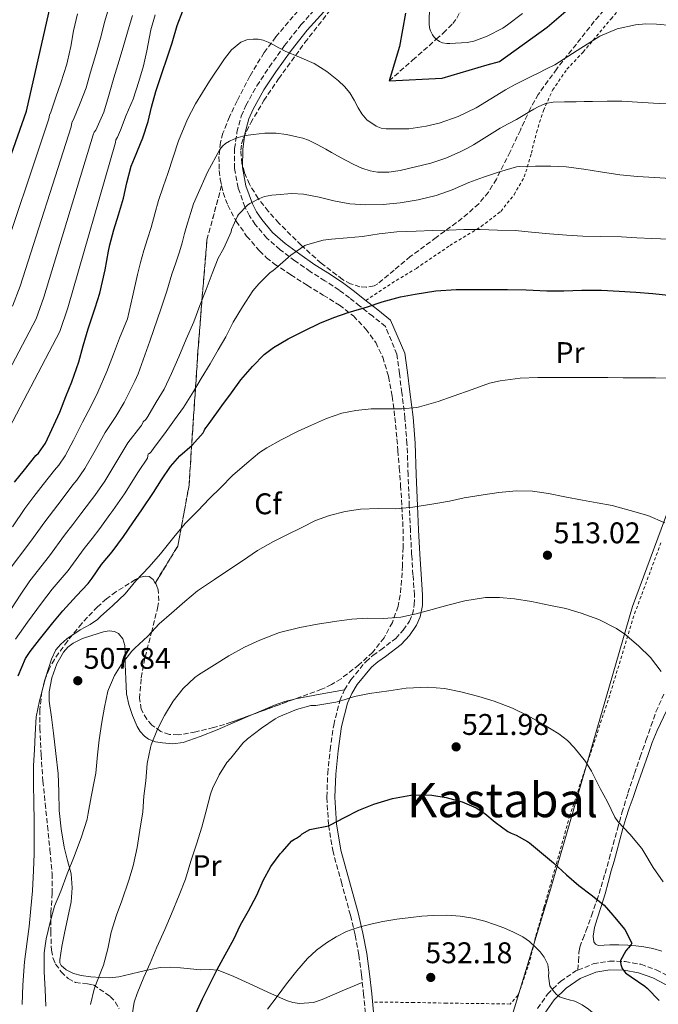
# Model space of a CAD drawing. Units: metres. Extents: x 583177 to 586602, y 4761325 to 4763680.
# Drawn here: x 583892 to 584106, y 4761864 to 4762194 of the extents above; entities that cross this region are included whole.
import ezdxf
from ezdxf.enums import TextEntityAlignment as Align

# ---------------------------------------------------------------- set-up
doc = ezdxf.new("R2010")
doc.units = ezdxf.units.M
doc.header["$MEASUREMENT"] = 0
doc.linetypes.add('DGN Style 2', pattern=[1.739922, 1.043953, -0.695969])
doc.linetypes.add('DGN Style 3', pattern=[2.435891, 1.739922, -0.695969])
for name, color, linetype, lineweight in [('Camino', 7, 'DGN Style 3', 0), ('Cauce lineal', 142, 'Continuous', 13), ('Cota de punto acotado terreno', 7, 'Continuous', 0), ('Curva de nivel directora', 30, 'Continuous', 30), ('Curva de nivel intermedia', 30, 'Continuous', 0), ('Etiqueta de uso rústico', 92, 'Continuous', 0), ('Etiqueta de zona arbolada', 92, 'Continuous', 0), ('Linea de separación interior de zonas arboladas', 92, 'DGN Style 3', 0), ('Límite de municipio', 7, 'Continuous', 0), ('Línea de cambio de uso (parcela vista)', 92, 'Continuous', 0), ('Margen derecho', 7, 'Continuous', 0), ('Punto acotado terreno (símbolo)', 7, 'Continuous', 0), ('Senda', 7, 'DGN Style 3', 0), ('Tela metálica o alambrada', 7, 'DGN Style 2', 0), ('Texto de Área (paraje) menor', 7, 'Continuous', 0), ('Vaguada', 142, 'DGN Style 3', 13), ('Zona arbolada', 92, 'DGN Style 3', 0)]:
    doc.layers.add(name, color=color, linetype=linetype, lineweight=lineweight)
doc.styles.add('Style-Arial', font='arial.ttf')

# ---------------------------------------------------------------- blocks, each defined once
blk = doc.blocks.new('5PATER')
at = {"layer": 'Cauce lineal', "linetype": 'Continuous', "lineweight": 0}
h = blk.add_hatch(color=51, dxfattribs=at)
edge = h.paths.add_edge_path()
edge.add_ellipse((0, 0), major_axis=(-0.11, -0.111), ratio=0.999422, start_angle=0, end_angle=360)

msp = doc.modelspace()

# ---------------------------------------------------------------- linework, layer by layer
at = {"layer": 'Camino', "color": 7, "linetype": 'DGN Style 3', "lineweight": 0}
for points in [[(584001.06, 4761969.48, 519.59), (584003.11, 4761972.82, 519.21), (584008.18, 4761978.89, 518.33), (584010.57, 4761981.01, 517.88), (584013.16, 4761982.82, 517.42), (584018.18, 4761986.7, 516.51), (584020.7, 4761989.42, 515.98), (584022.79, 4761992.41, 515.45), (584023.77, 4761994.69, 515.1), (584024.43, 4761997.95, 514.62), (584024.47, 4762001.21, 514.14), (584023.98, 4762007.97, 513.1), (584023.53, 4762014.73, 511.99), (584023.12, 4762022.87, 510.31), (584022.73, 4762031.01, 508.75), (584022.37, 4762041.46, 507.35), (584021.97, 4762051.93, 505.96), (584021.29, 4762060.47, 504.85), (584020.28, 4762068.97, 503.64), (584019.43, 4762075.4, 502.62), (584018.58, 4762081.84, 501.59), (584014.77, 4762091.16, 500.67), (584010.49, 4762094.58, 499.86), (584006.21, 4762098, 499.05), (584002.74, 4762100.72, 498.09), (583999.27, 4762103.34, 497.08), (583994.5, 4762106.48, 496.33), (583989.59, 4762109.55, 495.58), (583984.46, 4762113.14, 494.49), (583979.45, 4762116.88, 493.31), (583975.04, 4762120.77, 492.05), (583971.14, 4762125.34, 490.79), (583969.23, 4762128.21, 490.18), (583967.68, 4762131.21, 489.63), (583965.42, 4762137.56, 488.44), (583964.21, 4762144.15, 486.83), (583964.25, 4762150.73, 485.15), (583965.02, 4762156.21, 483.83), (583966.48, 4762161.63, 482.64), (583967.99, 4762165.18, 482.04), (583971.68, 4762171.8, 481.21), (583975.82, 4762178.01, 480.41), (583980.97, 4762185.23, 479.36), (583986.46, 4762192.16, 478.3), (583992.05, 4762198.42, 477.28)], [(584008.3, 4761858.78, 532.89), (584007.46, 4761867.34, 532.15), (584006.74, 4761874.04, 531.75), (584005.86, 4761880.74, 531.23), (584004.58, 4761887.44, 530.07), (584003.01, 4761894.03, 528.78), (584000.11, 4761904.53, 527.08), (583997.2, 4761915.15, 525.63), (583995.67, 4761924.31, 524.73), (583995.12, 4761933.52, 523.85), (583995.42, 4761941.44, 522.98), (583996.21, 4761949.36, 522.07), (583997.42, 4761957.67, 521.05), (583999.51, 4761965.85, 520.01), (584001.06, 4761969.48, 519.59)], [(584079.24, 4761875.59, 527.43), (584084.38, 4761877.67, 526.63), (584089.75, 4761878.61, 525.57), (584095.04, 4761878.45, 524.63), (584100.3, 4761877.51, 523.98), (584105.47, 4761875.67, 523.34), (584110.37, 4761873.08, 522.67)], [(584065.68, 4761862.77, 531.16), (584069.07, 4761867.54, 529.84), (584073.37, 4761871.79, 528.46), (584078.56, 4761875.31, 527.54), (584079.24, 4761875.59, 527.43)]]:
    msp.add_polyline3d(points, dxfattribs=at)
at = {"layer": 'Curva de nivel directora', "color": 30, "linetype": 'Continuous', "lineweight": 30, "flags": 128}
for points, elevation in [([(583876.36, 4762111.8), (583894.55, 4762163.3), (583916.8, 4762261.2)], 450), ([(584021.43, 4762196.11), (584019.5, 4762184.97), (584015.95, 4762173.42), (584033.72, 4762174.31), (584048.82, 4762178.75), (584052.91, 4762179.93), (584068.89, 4762191.47), (584079.91, 4762200.95)], 475), ([(583890.53, 4762038.96), (583893.81, 4762043.18), (583897.67, 4762048), (583898.5, 4762048.77), (583899.36, 4762049.79), (583900.87, 4762052.13), (583903.06, 4762056.64), (583905.68, 4762062.48), (583907.76, 4762067.71), (583909.72, 4762072.64), (583912.02, 4762079.33), (583913.49, 4762084.72), (583915.17, 4762090.4), (583917.57, 4762097.39), (583919.08, 4762102.3), (583920.88, 4762110.1), (583922.02, 4762116.41), (583922.47, 4762118.56), (583923.81, 4762123.5), (583925.35, 4762128.59), (583927.01, 4762134.09), (583928.13, 4762139.23), (583929.59, 4762144.86), (583930.71, 4762147.57), (583933.48, 4762154.37), (583935.24, 4762159.77), (583936.44, 4762164.67), (583937.88, 4762169.89), (583940.02, 4762176.27), (583941.7, 4762181.15), (583943.3, 4762186.22), (583945.03, 4762191.93), (583946.89, 4762196.85)], 475), ([(583906.72, 4761995.91), (583911.33, 4762000.94), (583915.2, 4762005.04), (583916.48, 4762006.82), (583919.68, 4762011.47), (583923.22, 4762015.7), (583927, 4762020.78), (583930.12, 4762025.34), (583933.2, 4762029.71), (583937.08, 4762035.52), (583939.8, 4762039.79), (583942.77, 4762044.27), (583945.92, 4762047.86), (583949.97, 4762051.42), (583953.67, 4762055.54), (583954, 4762056.18), (583954.23, 4762056.8), (583954.72, 4762057.3), (583955.75, 4762058.72), (583959.96, 4762064.58), (583963.24, 4762068.89), (583966.34, 4762073.29), (583970.18, 4762077.81), (583974.15, 4762081.76), (583977.25, 4762084.08), (583982.13, 4762087.04), (583987.49, 4762089.74), (583992.76, 4762092.24), (583997.49, 4762094.22), (584002.26, 4762095.9), (584008.71, 4762097.71), (584013.65, 4762099.37), (584019.76, 4762101.12), (584024.74, 4762101.97), (584031.68, 4762103.12), (584038.44, 4762103.55), (584044.5, 4762103.52), (584050.05, 4762103.52), (584055.6, 4762103.52), (584061.84, 4762103.44), (584068.79, 4762103.05), (584074.53, 4762103.08), (584080.5, 4762103.31), (584087.12, 4762103.32), (584093.04, 4762102.99), (584098.64, 4762102.67), (584104.31, 4762102.16), (584110.58, 4762101.58)], 500), ([(583891.78, 4761974.13), (583894.15, 4761979.95), (583895.75, 4761982.27), (583898.85, 4761986.29), (583903.35, 4761991.94), (583906.72, 4761995.91)], 500), ([(583951.2, 4761861.04), (583953.53, 4761865.95), (583956.11, 4761871.27), (583958.43, 4761875.81), (583961.07, 4761880.67), (583964, 4761885.94), (583966.24, 4761890.77), (583968.93, 4761895.38), (583971.69, 4761900.71), (583973.84, 4761905.55), (583976.4, 4761910.32), (583979.5, 4761914.51), (583980.16, 4761915.17), (583983.45, 4761918.93), (583984.32, 4761919.47), (583984.93, 4761919.74), (583986.35, 4761920.7), (583986.86, 4761921.17), (583989.42, 4761922.67), (583990.03, 4761922.8), (583995.63, 4761923.9), (583996.37, 4761924.24), (584001.02, 4761926.67), (584005.85, 4761929.14), (584010.81, 4761931.12), (584017.07, 4761933.02), (584023.29, 4761934.19), (584024.72, 4761934.24), (584030.24, 4761934.13), (584035.1, 4761933.34), (584040.4, 4761931.9), (584045.1, 4761929.9), (584048.06, 4761928.03), (584051.52, 4761925.17), (584055.79, 4761922.03), (584056.88, 4761921.42), (584058.54, 4761920.77), (584062.35, 4761918.69), (584062.96, 4761918.22), (584066.99, 4761914.86), (584070.99, 4761911.5), (584075.45, 4761907.44), (584079.5, 4761903.94), (584083.66, 4761900.83), (584087.97, 4761897.33), (584090.94, 4761893.98), (584091.44, 4761893.26), (584094.91, 4761889.23), (584097.26, 4761884.65), (584097.02, 4761884.19), (584096.19, 4761883.01), (584095.82, 4761882.66), (584095.29, 4761881.98), (584093.44, 4761878.8), (584093.45, 4761878.29), (584093.6, 4761877.47), (584094.08, 4761876.11), (584094.33, 4761875.66), (584095.13, 4761874.69), (584095.58, 4761874.29), (584097.02, 4761873.33), (584101.6, 4761870.19), (584102.36, 4761869.5), (584106.41, 4761865.42)], 525)]:
    msp.add_lwpolyline(points, dxfattribs=dict(at, elevation=elevation))
at = {"layer": 'Curva de nivel intermedia', "color": 30, "linetype": 'Continuous', "lineweight": 0, "flags": 128}
for points, elevation in [([(583889.82, 4762097.93), (583892.36, 4762104.62), (583909.44, 4762158.04), (583909.73, 4762159.47), (583910.24, 4762160.48), (583912.47, 4762166.01), (583914.53, 4762171.07), (583916, 4762176.38), (583917.79, 4762182.27), (583919.28, 4762187.76), (583920.82, 4762193.39), (583922.58, 4762199.45)], 460), ([(584029.51, 4762198.6), (584029.38, 4762192.67), (584029.55, 4762191.18), (584029.83, 4762190.22), (584030.5, 4762188.88), (584031.07, 4762188.08), (584031.74, 4762187.39), (584032.91, 4762186.57), (584033.81, 4762186.2), (584035.3, 4762185.95), (584036.37, 4762185.95), (584042.14, 4762186.3), (584044.35, 4762186.76), (584048.85, 4762188.36), (584054.11, 4762191.13), (584055.66, 4762192.24), (584060.67, 4762195.95)], 470), ([(583872.36, 4762045.52), (583897.77, 4762093.72), (583900.36, 4762101.03), (583916.88, 4762155.41), (583917.25, 4762156.27), (583917.79, 4762156.93), (583920.43, 4762162.99), (583922.03, 4762168.17), (583923.84, 4762174.48), (583925.57, 4762180.21), (583927.14, 4762185.47), (583928.55, 4762190.49), (583930.03, 4762195.36)], 465), ([(583904.34, 4762168), (583906.07, 4762172.75), (583908, 4762179.07), (583908.26, 4762180.06), (583909.36, 4762184.99), (583910.29, 4762190.17), (583911.63, 4762195.87)], 455), ([(583925.04, 4762154.57), (583926.02, 4762156.96), (583927.92, 4762161.89), (583930.23, 4762167.34), (583932.19, 4762173.21), (583933.68, 4762178.51), (583934.87, 4762183.53), (583936.23, 4762190.51), (583937.67, 4762195.53)], 470), ([(583889.8, 4762024.09), (583894.03, 4762030.22), (583897.03, 4762034.26), (583900.13, 4762038.28), (583903.86, 4762043.04), (583905.38, 4762044.71), (583907.48, 4762047.87), (583910.31, 4762053.12), (583913.3, 4762059.06), (583916.13, 4762064.39), (583918.47, 4762069.17), (583921.4, 4762076.09), (583923.71, 4762081.93), (583925.67, 4762087.29), (583928.32, 4762093.7), (583930.02, 4762101.14), (583931.71, 4762108.57), (583932.7, 4762112.6), (583933.81, 4762116.59), (583935.03, 4762120.47), (583936.27, 4762124.35), (583937.5, 4762128.85), (583938.77, 4762133.33), (583940.32, 4762137.9), (583941.9, 4762142.46), (583943.68, 4762147.9), (583945.46, 4762153.34), (583948.43, 4762160.57), (583951.16, 4762165.75), (583955.8, 4762173.3), (583960.8, 4762180.78), (583963.21, 4762183.88), (583966.35, 4762186.41), (583968.38, 4762187.19), (583970.45, 4762187.42), (583972.15, 4762187.42), (583973.81, 4762187.07), (583975.43, 4762186.37), (583976.99, 4762185.6), (583979.07, 4762184.5), (583981.14, 4762183.4), (583986.01, 4762181.36), (583990.9, 4762179.29), (583995.09, 4762176.62), (583998.98, 4762173.44), (584001.03, 4762171.53), (584002.83, 4762169.4), (584004.24, 4762166.92), (584005.57, 4762164.4), (584006.9, 4762162.35), (584008.56, 4762160.43), (584011.63, 4762158.26), (584013.3, 4762157.63), (584014.99, 4762157.32), (584022.57, 4762157.39), (584028.39, 4762158.21), (584032.75, 4762159.25), (584039.13, 4762161.45), (584045.17, 4762164.38), (584050.09, 4762167.44), (584054.98, 4762170.43), (584058.22, 4762172.21), (584061.5, 4762173.93), (584063.73, 4762175), (584065.95, 4762176.06), (584068.72, 4762177.44), (584071.47, 4762178.84), (584079, 4762183.6), (584086.58, 4762188.46), (584092.38, 4762190.9), (584098.48, 4762192.23), (584102.02, 4762192.51), (584105.55, 4762192.43), (584110.58, 4762192)], 480), ([(583884.36, 4762108.21), (583901.99, 4762160.67), (583902.29, 4762161.89), (583902.72, 4762162.96), (583904.34, 4762168)], 455), ([(583888.05, 4762008.73), (583896.04, 4762019.21), (583900.62, 4762025.74), (583903.53, 4762029.56), (583906.45, 4762033.37), (583910.06, 4762038.08), (583911.4, 4762039.63), (583914.1, 4762043.61), (583917.56, 4762049.6), (583920.91, 4762055.64), (583924.49, 4762061.06), (583927.22, 4762065.71), (583930.79, 4762072.86), (583931.99, 4762075.28), (583935.82, 4762086.28), (583939.65, 4762097.28), (583941.49, 4762103), (583943.26, 4762108.73), (583944.56, 4762112.44), (583945.79, 4762116.16), (583946.66, 4762119.22), (583947.5, 4762122.29), (583948.51, 4762125.82), (583949.52, 4762129.36), (583950.52, 4762132.21), (583951.68, 4762135.01), (583955.21, 4762142.85), (583959.34, 4762150.46), (583960.15, 4762151.52), (583961.15, 4762152.4), (583962.51, 4762153.27), (583963.95, 4762153.95), (583965.43, 4762154.48), (583966.94, 4762154.89), (583968.75, 4762155.25), (583970.56, 4762155.52), (583974.37, 4762155.89), (583978.18, 4762155.9), (583981.66, 4762155.47), (583985.12, 4762154.73), (583987.05, 4762154.26), (583988.93, 4762153.61), (583991.92, 4762152.17), (583994.82, 4762150.57), (583996.74, 4762149.43), (583998.67, 4762148.28), (584001.39, 4762146.82), (584004.16, 4762145.42), (584006.85, 4762144.23), (584009.63, 4762143.32), (584012.11, 4762142.87), (584015.93, 4762142.84), (584019.7, 4762143.39), (584029.94, 4762145.88), (584034.94, 4762147.55), (584039.82, 4762149.64), (584042.05, 4762150.78), (584044.21, 4762152), (584048.68, 4762154.8), (584053.17, 4762157.56), (584055.91, 4762159.01), (584058.64, 4762160.48), (584060.86, 4762161.8), (584063.07, 4762163.13), (584064.49, 4762163.95), (584065.92, 4762164.75), (584068.37, 4762165.83), (584070.96, 4762166.32), (584074.78, 4762166.37), (584078.59, 4762166.41), (584081.36, 4762166.47), (584084.13, 4762166.52), (584089.02, 4762166.61), (584093.9, 4762166.62), (584099.19, 4762166.31), (584104.48, 4762165.93), (584108.83, 4762165.75)], 485), ([(583879.03, 4762038.82), (583905.72, 4762089.52), (583908.36, 4762097.45), (583924.32, 4762152.78), (583924.43, 4762153.66), (583925.04, 4762154.57)], 470), ([(583912.77, 4762028.46), (583916.25, 4762033.12), (583917.42, 4762034.55), (583920.72, 4762039.35), (583924.81, 4762046.07), (583928.52, 4762052.22), (583932.86, 4762057.74), (583933.05, 4762058.02), (583933.6, 4762059.28), (583934.53, 4762060), (583935.2, 4762061.06), (583937.98, 4762065.84), (583940.61, 4762070.22), (583943.15, 4762075.46), (583945.5, 4762081.02), (583948.02, 4762086.91), (583950.62, 4762092.7), (583952.64, 4762098.21), (583954.7, 4762103.58), (583956.74, 4762108.86), (583958.77, 4762114.08), (583960.67, 4762117.44), (583963.04, 4762122.86), (583963.25, 4762123.6), (583965.2, 4762128.11), (583965.57, 4762128.64), (583968.59, 4762131.84), (583969.28, 4762132.32), (583972.54, 4762134.01), (583974.3, 4762134.67), (583976.66, 4762135.17), (583978.14, 4762135.28), (583983.44, 4762135.69), (583987.26, 4762135.47), (583992.59, 4762134.53), (583997.49, 4762133.29), (584002.83, 4762132.24), (584008.08, 4762131.87), (584013.97, 4762132.06), (584019.73, 4762132.54), (584025.76, 4762133.55), (584031.76, 4762135), (584037.07, 4762136.88), (584042.66, 4762139.36), (584047.57, 4762141.2), (584052.98, 4762142.92), (584058.66, 4762144.68), (584059.71, 4762144.8), (584064.96, 4762144.83), (584070.1, 4762144.83), (584075.33, 4762144.68), (584081.17, 4762143.87), (584086.8, 4762143), (584093.25, 4762141.92), (584099.12, 4762141.4), (584104.9, 4762141.02), (584110.22, 4762140.7)], 490), ([(583890.81, 4761986.39), (583894.84, 4761992.14), (583899.52, 4761998.5), (583903.18, 4762003.12), (583908.53, 4762009.46), (583913.8, 4762016.8), (583916.53, 4762020.17), (583919.09, 4762023.55), (583922.45, 4762028.16), (583923.45, 4762029.47), (583927.33, 4762035.09), (583932.06, 4762042.55), (583935.03, 4762047.11), (583935.23, 4762048.48), (583935.74, 4762048.66), (583936.26, 4762049.2), (583937.3, 4762050.66), (583940.74, 4762055.26), (583944.1, 4762059.84), (583947.12, 4762064.06), (583950.45, 4762069.38), (583953.07, 4762073.74), (583956, 4762078.69), (583958.7, 4762083.29), (583961.3, 4762087.68), (583963.74, 4762092.64), (583966.88, 4762097.79), (583970.32, 4762103.15), (583972.3, 4762105.49), (583976.16, 4762109.26), (583977.01, 4762109.82), (583978.58, 4762111.18), (583983.02, 4762115.1), (583987.78, 4762118.25), (583988.74, 4762118.65), (583993.92, 4762120.08), (583996.72, 4762120.38), (584001.94, 4762120.85), (584007.04, 4762121.25), (584012.7, 4762122.19), (584018.54, 4762122.86), (584025.02, 4762123.05), (584030.5, 4762123.28), (584035.98, 4762123.48), (584041.06, 4762123.63), (584046.48, 4762123.61), (584052.34, 4762123.48), (584058.22, 4762123.32), (584063.63, 4762122.78), (584069.73, 4762122.24), (584075.52, 4762121.77), (584080.9, 4762121.4), (584086.8, 4762121.31), (584093.79, 4762121.15), (584098.93, 4762120.84), (584104.02, 4762120.68), (584109.78, 4762120.4)], 495), ([(583897.01, 4761931.6), (583896.85, 4761937.89), (583896.91, 4761944.07), (583897.2, 4761949.35), (583897.41, 4761954.51), (583897.82, 4761960.42), (583898.89, 4761965.79), (583899.17, 4761967.04), (583900.91, 4761973.46), (583902.88, 4761979.68), (583904.41, 4761982.85), (583906, 4761984.75), (583908, 4761986.5), (583912.46, 4761989.6), (583915.9, 4761991.39), (583918.3, 4761993.06), (583919.31, 4761994), (583923.49, 4761997.74), (583927.57, 4762001.66), (583931.17, 4762006.02), (583935.61, 4762010.62), (583939.39, 4762014.99), (583943.9, 4762020.54), (583947.7, 4762025.15), (583951.97, 4762029.41), (583955.82, 4762033.6), (583959.6, 4762037.18), (583963.52, 4762041.22), (583968.35, 4762045.38), (583972.56, 4762048.91), (583974.99, 4762050.46), (583979.84, 4762053.25), (583985.28, 4762055.95), (583989.95, 4762058.13), (583994.98, 4762060.38), (584000.18, 4762062.13), (584004.88, 4762063.05), (584009.94, 4762063.55), (584015.09, 4762063.61), (584020.19, 4762063.61), (584025.28, 4762064.06), (584026.11, 4762064.25), (584032.37, 4762065.98), (584037.46, 4762067.77), (584043.81, 4762070.05), (584049.62, 4762072.19), (584053.23, 4762073.01), (584059.92, 4762073.9), (584065.78, 4762074.03), (584071.01, 4762074.03), (584077.2, 4762074.03), (584083.12, 4762074.03), (584089.28, 4762074.04), (584094.4, 4762074.01), (584099.76, 4762074.01), (584105.18, 4762073.95), (584111.23, 4762073.88)], 505), ([(583900.41, 4761874.95), (583900.48, 4761881.39), (583901.13, 4761886), (583902.48, 4761891.63), (583903.9, 4761896.95), (583905.98, 4761902.05), (583908.21, 4761907.86), (583910.54, 4761913.63), (583912.91, 4761920.19), (583914.8, 4761926.16), (583915.15, 4761928.19), (583916.16, 4761933.65), (583917.36, 4761939.36), (583917.73, 4761941.52), (583918.33, 4761947.71), (583918.85, 4761952.71), (583919.79, 4761958.67), (583920.69, 4761963.65), (583921.73, 4761968.96), (583922.01, 4761969.62), (583924.01, 4761974.24), (583926.25, 4761977.87), (583929.81, 4761982.42), (583930.77, 4761983.36), (583935.13, 4761987.41), (583939.01, 4761991.57), (583943.12, 4761995.12), (583947.55, 4761999.01), (583951.81, 4762002.67), (583957.45, 4762006.37), (583962.35, 4762009.6), (583966.83, 4762012.72), (583971.85, 4762016.08), (583977.26, 4762019.14), (583981.95, 4762021.52), (583986.78, 4762023.87), (583991.31, 4762026.16), (583996.02, 4762027.9), (584001.23, 4762029.18), (584006.35, 4762029.97), (584012.37, 4762030.17), (584018.27, 4762030.05), (584023.97, 4762030.61), (584030.27, 4762031.66), (584036.21, 4762032.65), (584041.17, 4762033.73), (584047.5, 4762034.78), (584052.69, 4762035.58), (584058.59, 4762036.11), (584064.01, 4762035.97), (584069.36, 4762035.18), (584074.88, 4762034.13), (584080.73, 4762033.02), (584085.69, 4762032.12), (584090.65, 4762031.18), (584096.77, 4762029.53), (584102.64, 4762027.84), (584108.35, 4762025.34)], 510), ([(583888.27, 4761994.78), (583892.4, 4762001.18), (583895.62, 4762005.92), (583902.29, 4762014.34), (583907.21, 4762021.27), (583910.03, 4762024.87), (583912.77, 4762028.46)], 490), ([(583928.83, 4761905.65), (583930.3, 4761910.53), (583931.57, 4761916.61), (583932.53, 4761922.5), (583933.52, 4761928.56), (583933.81, 4761933.84), (583934.51, 4761939.03), (583934.99, 4761944.82), (583936.05, 4761950.15), (583936.32, 4761951.01), (583938.37, 4761956.31), (583940.7, 4761960.9), (583943.68, 4761965.65), (583946.99, 4761969.95), (583950.88, 4761973.63), (583952.09, 4761974.46), (583957.45, 4761977.84), (583962.25, 4761980.85), (583967.57, 4761983.79), (583972.72, 4761986.08), (583979.23, 4761988.67), (583986.09, 4761990.34), (583992.01, 4761991.5), (583998.48, 4761992.51), (584003.49, 4761993.09), (584008.67, 4761993.41), (584014.11, 4761993.36), (584019.9, 4761993.76), (584025.05, 4761994.89), (584030.4, 4761996.41), (584035.65, 4761997.76), (584041.37, 4761999.26), (584048.21, 4762000.33), (584052.91, 4762000.4), (584057.93, 4761999.97), (584063.68, 4761999.02), (584070.06, 4761997.74), (584075.15, 4761996.69), (584080.33, 4761995.13), (584086.21, 4761992.97), (584092.17, 4761989.97), (584094.89, 4761988.13), (584099.55, 4761984.24), (584103.57, 4761980.27), (584107.15, 4761975.55)], 515), ([(583945.63, 4761900.72), (583947.79, 4761906.02), (583949.58, 4761912.1), (583951.47, 4761917.73), (583953.31, 4761923.47), (583954.64, 4761928.43), (583956.11, 4761934.48), (583956.86, 4761936.39), (583959.02, 4761940.94), (583961.65, 4761945.07), (583962.93, 4761946.62), (583966.97, 4761951.55), (583968.51, 4761952.99), (583973.2, 4761956.62), (583977.87, 4761959.78), (583979.09, 4761960.37), (583984.91, 4761962.83), (583989.74, 4761964.26), (583991.42, 4761964.26), (583998.17, 4761965.28), (583999.47, 4761965.71), (584004.38, 4761967.18), (584009.37, 4761968.19), (584015.93, 4761969.17), (584021.74, 4761969.98), (584028.96, 4761970.37), (584034.48, 4761969.92), (584039.98, 4761968.8), (584046.05, 4761967.26), (584051.17, 4761965.65), (584057.36, 4761963.26), (584062.51, 4761960.8), (584067.66, 4761957.87), (584072.85, 4761954.77), (584075.68, 4761952.51), (584077.95, 4761950.14), (584081.81, 4761945.44), (584083.73, 4761942.22), (584086.72, 4761936.41), (584089.12, 4761931.92), (584091.57, 4761926.85), (584092.62, 4761925.37), (584096.59, 4761921.13), (584100.65, 4761916.33), (584101.33, 4761915.21), (584104.46, 4761909.89), (584107.82, 4761905.18)], 520), ([(583893.09, 4761864.05), (583893.28, 4761870.66), (583893.89, 4761878.31), (583894.75, 4761885.12), (583895.44, 4761890.21), (583895.97, 4761896.18), (583896.53, 4761902.15), (583896.88, 4761908.9), (583897.07, 4761914.53), (583897.1, 4761920.47), (583897.05, 4761925.71), (583897.01, 4761931.6)], 505), ([(583915.98, 4761864), (583917.17, 4761869.23), (583917.95, 4761871.33), (583920.32, 4761877.22), (583921.74, 4761882.74), (583922.89, 4761888.27), (583924.64, 4761893.97), (583926.48, 4761898.82), (583928.83, 4761905.65)], 515), ([(583929.55, 4761858.51), (583930.64, 4761864.88), (583931.55, 4761867.7), (583933.87, 4761873.19), (583936, 4761877.91), (583938.24, 4761883.3), (583940.85, 4761889.17), (583943.09, 4761894.47), (583945.63, 4761900.72)], 520), ([(583975.29, 4761862.48), (583978.47, 4761866.73), (583981.65, 4761870.98), (583985.06, 4761875.3), (583988.69, 4761879.47), (583991.69, 4761882.25), (583995.01, 4761884.67), (583998.23, 4761886.77), (584001.66, 4761888.48), (584004.18, 4761889.39), (584006.75, 4761890.13), (584010.3, 4761891.03), (584013.89, 4761891.81), (584018.56, 4761892.6), (584023.26, 4761893.25), (584026.99, 4761893.63), (584030.72, 4761893.89), (584035.26, 4761893.95), (584039.81, 4761893.65), (584043.97, 4761893.01), (584048.06, 4761891.97), (584051.26, 4761890.89), (584054.41, 4761889.68), (584057.64, 4761888.33), (584060.78, 4761886.75), (584063.04, 4761885.12), (584065.1, 4761883.2), (584066.59, 4761881.67), (584067.88, 4761879.92), (584069.1, 4761877.41)], 530), ([(584069.1, 4761877.41), (584069.48, 4761874.78), (584069.41, 4761873.58), (584069.76, 4761870.26), (584070.82, 4761868.88), (584071.88, 4761867.5), (584073.04, 4761866.67), (584074.43, 4761866.16), (584076.34, 4761865.66), (584078.24, 4761865.12), (584080.6, 4761863.98), (584082.78, 4761862.51), (584086.06, 4761859.71), (584089.08, 4761856.67), (584091.92, 4761853.48), (584094.67, 4761850.21), (584097.5, 4761846.68), (584100.22, 4761843.07), (584103.29, 4761838.67), (584106.28, 4761834.21)], 530), ([(583900.96, 4761863.49), (583900.8, 4761869.06), (583900.41, 4761874.95)], 510)]:
    msp.add_lwpolyline(points, dxfattribs=dict(at, elevation=elevation))
at = {"layer": 'Linea de separación interior de zonas arboladas', "color": 92, "linetype": 'DGN Style 3', "lineweight": 0}
msp.add_polyline3d([(583959.88, 4762138.34, 492.39), (583954.98, 4762120.22, 499.29), (583953.38, 4762100.96, 503.71), (583951.97, 4762083.1, 507.87), (583950.5, 4762061.09, 509.66), (583948.97, 4762037.98, 510.04), (583945.19, 4762017.63, 510.94), (583937.68, 4762005.24, 512.08)], dxfattribs=at)
at = {"layer": 'Límite de municipio', "color": 7, "linetype": 'Continuous', "lineweight": 0}
msp.add_polyline3d([(584460.22, 4762715.16, 363.37), (584359.61, 4762504.75, 420.37), (584294.96, 4762368.91, 441.42), (584233, 4762245.42, 467.83), (584172.29, 4762139.49, 487.98), (584126.95, 4762063.7, 505.95), (584111.93, 4762036.23, 508.82), (584097.53, 4761997.33, 513.8), (584070.13, 4761903, 526.31), (584048.87, 4761832.76, 536.8), (584030.14, 4761779.58, 545.16), (584015.58, 4761743.34, 549.07), (584000.38, 4761708.37, 550.87), (583988.27, 4761668.6, 555.91), (583953.3, 4761568.36, 568.95), (583860.77, 4761394, 588.97), (583829.49, 4761335.72, 601.5), (583827.15, 4761332.48, 600)], dxfattribs=at)
at = {"layer": 'Línea de cambio de uso (parcela vista)', "color": 92, "linetype": 'Continuous', "lineweight": 0}
for points in [[(584007.01, 4761871.47, 531.9), (584000.29, 4761868.58, 531.21), (583993.57, 4761865.7, 530.52), (583990.67, 4761864.77, 530.29), (583986.01, 4761864.39, 530.03), (583983.73, 4761864.7, 529.88), (583981.6, 4761865.38, 529.69), (583975.36, 4761868.19, 528.79), (583969.12, 4761871.04, 527.63), (583963.93, 4761873.43, 526.51), (583958.71, 4761875.5, 525.42), (583955.77, 4761875.76, 524.97), (583952.72, 4761875.7, 524.54), (583949.43, 4761876, 524), (583946.15, 4761876.29, 523.26), (583942.69, 4761876.54, 522.17), (583939.28, 4761876.4, 520.99), (583936.1, 4761875.79, 519.81), (583932.9, 4761875.06, 518.67), (583929.21, 4761874.19, 517.82), (583925.48, 4761873.35, 517.08), (583922.4, 4761873.03, 516.25), (583919.32, 4761873.06, 515.42), (583916.07, 4761873.27, 514.69), (583912.8, 4761873.75, 514.03), (583910.24, 4761874.43, 513.66), (583907.78, 4761875.67, 513.32), (583906.16, 4761877.12, 512.38), (583905.73, 4761878.01, 511.83), (583905.65, 4761879.01, 511.55), (583906.35, 4761883.48, 511.3), (583907.24, 4761887.94, 511.21), (583908.4, 4761893.18, 511.23), (583909.51, 4761898.43, 511.16), (583909.88, 4761903.13, 510.88), (583909.44, 4761907.81, 510.57), (583908.27, 4761912.27, 510.36), (583907.11, 4761916.72, 510.14), (583906.16, 4761922.87, 508.96), (583905.51, 4761929.07, 507.75), (583905.35, 4761935.24, 507.56), (583905.11, 4761941.42, 507.37), (583904.4, 4761948.17, 506.8), (583903.62, 4761954.91, 506.28), (583902.88, 4761960.27, 506.03), (583902.13, 4761965.62, 505.85), (583902.08, 4761968.79, 505.76), (583902.99, 4761973.51, 505.67), (583904.74, 4761978.21, 505.72), (583906.95, 4761982.1, 505.9), (583908.4, 4761983.72, 506.02), (583910.18, 4761985.12, 506.14), (583913.27, 4761986.61, 506.34), (583916.47, 4761987.65, 506.54), (583920.27, 4761988.88, 506.77), (583922.19, 4761989.18, 506.9), (583924.05, 4761988.98, 507.05), (583925.38, 4761988.29, 507.38), (583926.84, 4761986.52, 508.31), (583927.46, 4761984.32, 509.13), (583927.53, 4761981.22, 509.85), (583927.57, 4761978.1, 510.47), (583927.77, 4761973.13, 511.3), (583928.05, 4761968.16, 512.06), (583928.82, 4761964.49, 512.47), (583930.09, 4761960.88, 512.94), (583931.61, 4761957.16, 514.01), (583932.66, 4761955.49, 514.63), (583934.09, 4761953.94, 515.18), (583935.45, 4761952.96, 515.55), (583937.69, 4761952.09, 516.09), (583940.07, 4761951.65, 516.54), (583943.58, 4761951.32, 517.03), (583947.01, 4761951.78, 517.47), (583952.7, 4761953.83, 518.24), (583958.34, 4761956.1, 518.78), (583964.54, 4761958.77, 519), (583970.28, 4761961.22, 519.12)], [(583984.3, 4761966.35, 519.4), (583984.61, 4761966.43, 519.4), (583992.84, 4761967.96, 519.5), (584001.06, 4761969.48, 519.59)], [(583970.28, 4761961.22, 519.12), (583970.74, 4761961.42, 519.13), (583977.57, 4761964.3, 519.28), (583981.04, 4761965.54, 519.35), (583984.3, 4761966.35, 519.4)], [(584107.28, 4761881.95, 524.12), (584104.33, 4761882.85, 524.84), (584101.27, 4761883.42, 525.51), (584098.59, 4761883.73, 525.71), (584095.92, 4761883.93, 525.8), (584092.93, 4761884.01, 526.38), (584089.94, 4761884.03, 526.95), (584087.98, 4761883.88, 527.19), (584086.02, 4761883.79, 527.24), (584085.08, 4761884.21, 527.17), (584084.53, 4761885.07, 527.07), (584084.36, 4761886.98, 526.84), (584084.8, 4761889.89, 526.49), (584085.64, 4761892.72, 526.09), (584087.04, 4761896.93, 525.31), (584088.36, 4761901.15, 524.41), (584089.36, 4761904.97, 523.46), (584090.39, 4761908.8, 522.52), (584091.33, 4761912.11, 521.88), (584092.28, 4761915.44, 521.4), (584093.24, 4761919.21, 521.04), (584094.21, 4761922.99, 520.68), (584095.23, 4761926.4, 520.26), (584096.36, 4761929.77, 519.8), (584097.67, 4761933.42, 519.15), (584098.98, 4761937.07, 518.47), (584100.85, 4761942.41, 517.97), (584102.72, 4761947.74, 517.5), (584104.11, 4761951.85, 516.57), (584105.72, 4761955.87, 515.74), (584109.01, 4761962.67, 515.04)]]:
    msp.add_polyline3d(points, dxfattribs=at)
at = {"layer": 'Margen derecho', "color": 7, "linetype": 'Continuous', "lineweight": 0}
for points in [[(583994.07, 4762196.61, 477.28), (583988.53, 4762190.41, 478.3), (583983.14, 4762183.6, 479.36), (583978.05, 4762176.47, 480.41), (583974, 4762170.39, 481.21), (583970.43, 4762163.98, 482.04), (583969.05, 4762160.74, 482.64), (583967.69, 4762155.66, 483.83), (583966.96, 4762150.53, 485.15), (583966.92, 4762144.39, 486.83), (583968.04, 4762138.27, 488.44), (583970.18, 4762132.29, 489.63), (583971.57, 4762129.59, 490.18), (583973.31, 4762126.98, 490.79), (583976.98, 4762122.68, 492.05), (583981.16, 4762118.98, 493.31), (583986.05, 4762115.34, 494.49), (583991.09, 4762111.81, 495.58), (583995.97, 4762108.77, 496.33), (584000.84, 4762105.56, 497.08), (584004.4, 4762102.87, 498.09), (584007.9, 4762100.13, 499.05), (584012.19, 4762096.7, 499.86)], [(584012.19, 4762096.7, 499.86), (584016.47, 4762093.29, 500.67), (584021.27, 4762082.19, 501.59), (584022.12, 4762075.76, 502.62), (584022.97, 4762069.31, 503.64), (584023.99, 4762060.74, 504.85), (584024.68, 4762052.09, 505.96), (584025.09, 4762041.56, 507.35), (584025.44, 4762031.12, 508.75), (584025.83, 4762023, 510.31), (584026.24, 4762014.89, 511.99), (584026.68, 4762008.16, 513.1), (584027.18, 4762001.3, 514.14), (584027.14, 4761997.66, 514.62), (584026.37, 4761993.87, 515.1), (584025.17, 4761991.09, 515.45), (584022.82, 4761987.71, 515.98), (584020.02, 4761984.69, 516.51), (584014.77, 4761980.64, 517.42), (584012.25, 4761978.87, 517.88), (584010.13, 4761977, 518.33), (584005.32, 4761971.23, 519.21), (584003.48, 4761968.23, 519.59), (584002.09, 4761964.98, 520.01), (584000.08, 4761957.14, 521.05), (583998.91, 4761949.03, 522.07), (583998.13, 4761941.25, 522.98), (583997.84, 4761933.55, 523.85), (583998.37, 4761924.62, 524.73), (583999.86, 4761915.73, 525.63), (584002.72, 4761905.25, 527.08), (584005.64, 4761894.71, 528.78), (584007.23, 4761888, 530.07), (584008.54, 4761881.17, 531.23), (584009.43, 4761874.36, 531.75), (584010.16, 4761867.62, 532.15), (584011, 4761859.03, 532.89)], [(584108.83, 4761870.59, 522.67), (584104.29, 4761872.99, 523.34), (584099.54, 4761874.68, 523.98), (584094.74, 4761875.53, 524.63), (584089.96, 4761875.68, 525.57), (584085.19, 4761874.85, 526.63), (584079.95, 4761872.72, 527.54), (584075.24, 4761869.52, 528.46), (584071.3, 4761865.64, 529.84), (584068.15, 4761861.2, 531.16), (584065.54, 4761856.56, 532.01), (584063.54, 4761851.7, 532.86)]]:
    msp.add_polyline3d(points, dxfattribs=at)
at = {"layer": 'Senda', "color": 7, "linetype": 'DGN Style 3', "lineweight": 0}
msp.add_polyline3d([(584079.24, 4761875.59, 527.43), (584079.39, 4761878.51, 527.91), (584079.54, 4761881.44, 528.39), (584079.85, 4761883.29, 528.42), (584080.83, 4761885.97, 527.78), (584081.91, 4761888.62, 527.02), (584083.76, 4761893.78, 525.94), (584085.56, 4761898.94, 524.84), (584086.99, 4761903.44, 523.77), (584088.32, 4761907.98, 522.73), (584089.67, 4761912.81, 522.09), (584091.01, 4761917.65, 521.55), (584092.48, 4761922.95, 520.56), (584093.96, 4761928.24, 519.67), (584095.97, 4761934.83, 518.89), (584098.18, 4761941.41, 518.12), (584100.1, 4761946.97, 517.5), (584102.02, 4761952.52, 516.86), (584103.69, 4761957.32, 516.15), (584105.36, 4761962.11, 515.39), (584107.97, 4761967.96, 514.41)], dxfattribs=at)
at = {"layer": 'Tela metálica o alambrada', "color": 7, "linetype": 'DGN Style 2', "lineweight": 0}
for points in [[(584008.21, 4762099.88, 499.11), (584016.89, 4762105.64, 498.11), (584025.11, 4762110.64, 497.75), (584036.33, 4762118.28, 496.78), (584046.82, 4762124.64, 495.23), (584053.4, 4762129.72, 493.95), (584057.82, 4762135.31, 492.41), (584061.27, 4762141.24, 490.31), (584063.62, 4762149.18, 488.75), (584065.32, 4762156.19, 487.24), (584067.66, 4762163.51, 485.72), (584070.76, 4762170.36, 484.22), (584075.56, 4762177.32, 481.99), (584080.95, 4762183.1, 480.39), (584090.33, 4762194.22, 479.64), (584095, 4762199.67, 479.48), (584100.98, 4762206.04, 478.38), (584108.31, 4762212.38, 476.87)], [(584107.03, 4762018.73, 511.15), (584097.93, 4761994.2, 513.99), (584089.89, 4761967.64, 516.65), (584076.5, 4761927.31, 522.94), (584071.94, 4761910.99, 525.44), (584067.8, 4761896.49, 528.11), (584065.03, 4761886.67, 529.56), (584063.01, 4761878.25, 530.62), (584059.17, 4761867.14, 532.36), (584056.5, 4761864.22, 532.36), (584046.16, 4761864.37, 531.98), (584035.19, 4761864.51, 531.82), (584024.29, 4761864.74, 531.85), (584010.43, 4761864.86, 532.39)]]:
    msp.add_polyline3d(points, dxfattribs=at)
at = {"layer": 'Vaguada', "color": 142, "linetype": 'DGN Style 3', "lineweight": 13}
msp.add_polyline3d([(584015.95, 4762173.42, 475), (584023.87, 4762180.39, 472.5), (584031.79, 4762187.35, 470), (584034.14, 4762189.42, 468.98), (584037.31, 4762192.62, 466.88), (584038.64, 4762194.43, 465.85), (584039.75, 4762196.47, 465), (584042.87, 4762204.78, 462.37), (584045.77, 4762213.14, 460), (584049.54, 4762223, 457.43), (584053.84, 4762232.83, 455), (584057.12, 4762238.15, 453.72), (584060.06, 4762241.77, 452.82), (584064.98, 4762246.8, 451.47), (584070.14, 4762251.57, 450), (584078.05, 4762257.8, 447.51), (584082.02, 4762260.84, 446.22), (584085.72, 4762264.23, 445), (584093.24, 4762272.66, 442.44), (584100.72, 4762281.13, 440), (584109.41, 4762290.19, 437.46)], dxfattribs=at)
at = {"layer": 'Zona arbolada', "color": 92, "linetype": 'DGN Style 3', "lineweight": 0, "elevation": 521, "flags": 128}
msp.add_lwpolyline([(583984.3, 4761966.35), (583979.14, 4761964.48), (583971.14, 4761961.54), (583970.28, 4761961.22)], dxfattribs=at)
at = {"layer": 'Zona arbolada', "color": 92, "linetype": 'DGN Style 3', "lineweight": 0}
for points in [[(583993.54, 4762206, 479.51), (583982.28, 4762193.21, 481.1), (583978.05, 4762188.14, 482.47), (583974.1, 4762182.91, 483.9), (583969.34, 4762175.02, 485.14), (583965.08, 4762166.75, 486.43), (583962.51, 4762161.39, 487.6), (583960.33, 4762155.9, 488.81), (583959.51, 4762152.85, 489.3), (583959, 4762148.07, 489.89), (583959.11, 4762143.37, 490.67), (583959.44, 4762140.39, 491.55), (583959.88, 4762138.34, 492.39), (583954.98, 4762120.22, 499.29), (583953.38, 4762100.96, 503.71), (583951.97, 4762083.1, 507.87), (583950.5, 4762061.09, 509.66), (583948.97, 4762037.98, 510.04), (583945.19, 4762017.63, 510.94), (583937.68, 4762005.24, 512.08), (583936.93, 4762006.45, 511.93), (583935.61, 4762007.39, 511.6), (583934.44, 4762007.54, 511.26), (583932.63, 4762007.17, 510.76), (583931, 4762006.38, 510.46), (583924.46, 4762002.27, 510.06), (583921.31, 4761999.92, 509.94), (583918.33, 4761997.28, 509.87), (583913.05, 4761991.71, 509.76), (583908.23, 4761985.79, 509.67), (583903.88, 4761979.65, 509.57), (583902.09, 4761976.39, 509.57), (583900.69, 4761972.86, 509.67), (583899.69, 4761968.82, 509.9), (583898.99, 4761962.74, 510.34), (583899, 4761956.64, 510.81), (583899.4, 4761947.75, 511.49), (583900.05, 4761938.87, 512.17), (583900.81, 4761931.36, 512.36), (583901.57, 4761923.86, 512.49), (583902.38, 4761915.88, 513.54), (583903.14, 4761907.89, 514.54), (583903.11, 4761901.36, 514.76), (583902.72, 4761894.83, 514.89), (583902.67, 4761888.53, 514.83), (583902.87, 4761882.23, 514.92), (583903.43, 4761879.48, 515.36), (583904.3, 4761877.58, 515.95), (583906.17, 4761875, 517.05), (583908.5, 4761872.71, 518.2), (583910.91, 4761871.47, 519.23), (583914.94, 4761870.95, 520.85), (583916.93, 4761870.6, 521.64), (583922.6, 4761866.76, 523.84), (583924.25, 4761864.91, 524.37), (583925.59, 4761862.66, 524.73)], [(583993.54, 4762206, 479.51), (583982.28, 4762193.21, 481.1), (583978.05, 4762188.14, 482.47), (583974.1, 4762182.91, 483.9), (583969.34, 4762175.02, 485.14), (583965.08, 4762166.75, 486.43), (583962.51, 4762161.39, 487.6), (583960.33, 4762155.9, 488.81), (583959.51, 4762152.85, 489.3), (583959, 4762148.07, 489.89), (583959.11, 4762143.37, 490.67), (583959.44, 4762140.39, 491.55), (583959.88, 4762138.34, 492.39)], [(584090.98, 4762200.86, 485.9), (584084.7, 4762193.38, 487.77), (584078.7, 4762185.75, 489.69), (584072.13, 4762177.48, 492.03), (584065.96, 4762168.92, 494.23), (584063.33, 4762164.31, 494.88), (584059.94, 4762156.97, 495.29), (584056.49, 4762149.66, 495.9), (584051.92, 4762140.53, 497.21), (584049.29, 4762136.18, 497.87), (584045.99, 4762132.25, 498.52), (584040.48, 4762127.41, 499.44), (584031.77, 4762120.98, 500.8), (584023.08, 4762114.59, 502.11), (584017.65, 4762110, 502.37), (584012.2, 4762105.5, 502.11), (584010.93, 4762104.79, 502.06), (584008.34, 4762104.31, 501.97), (584006.23, 4762104.49, 501.87), (584003.1, 4762105.43, 501.62), (584000.36, 4762106.91, 501.15), (583993.2, 4762112.37, 499.02), (583986.54, 4762118.36, 496.67), (583979.04, 4762125.81, 493.59), (583975.53, 4762129.74, 492.08), (583972.14, 4762134.04, 490.78), (583969.21, 4762138.79, 489.95), (583967.53, 4762142.72, 489.57), (583966.69, 4762145.75, 489.36), (583966.3, 4762150.21, 489.02), (583966.57, 4762152.33, 488.81), (583967.21, 4762154.33, 488.54), (583969.62, 4762159.38, 487.67), (583974.01, 4762166.84, 486.26), (583978.98, 4762174.11, 485.08), (583987.75, 4762186.23, 483.77), (583996.9, 4762197.98, 482.46)], [(584090.98, 4762200.86, 485.9), (584084.7, 4762193.38, 487.77), (584078.7, 4762185.75, 489.69), (584072.13, 4762177.48, 492.03), (584065.96, 4762168.92, 494.23), (584063.33, 4762164.31, 494.88), (584059.94, 4762156.97, 495.29), (584056.49, 4762149.66, 495.9), (584051.92, 4762140.53, 497.21), (584049.29, 4762136.18, 497.87), (584045.99, 4762132.25, 498.52), (584040.48, 4762127.41, 499.44), (584031.77, 4762120.98, 500.8), (584023.08, 4762114.59, 502.11), (584017.65, 4762110, 502.37), (584012.2, 4762105.5, 502.11), (584010.93, 4762104.79, 502.06), (584008.34, 4762104.31, 501.97), (584006.23, 4762104.49, 501.87), (584003.1, 4762105.43, 501.62), (584000.36, 4762106.91, 501.15), (583993.2, 4762112.37, 499.02), (583986.54, 4762118.36, 496.67), (583979.04, 4762125.81, 493.59), (583975.53, 4762129.74, 492.08), (583972.14, 4762134.04, 490.78), (583969.21, 4762138.79, 489.95), (583967.53, 4762142.72, 489.57), (583966.69, 4762145.75, 489.36), (583966.3, 4762150.21, 489.02), (583966.57, 4762152.33, 488.81), (583967.21, 4762154.33, 488.54), (583969.62, 4762159.38, 487.67), (583974.01, 4762166.84, 486.26), (583978.98, 4762174.11, 485.08), (583987.75, 4762186.23, 483.77), (583996.9, 4762197.98, 482.46)], [(583959.88, 4762138.34, 492.39), (583960.39, 4762136.03, 493.33), (583961.96, 4762131.77, 494.91), (583964.76, 4762126.46, 496.43), (583968.26, 4762121.47, 497.85), (583972.56, 4762116.47, 499.26), (583974.91, 4762114.2, 499.91), (583977.53, 4762112.16, 500.51), (583983.02, 4762108.49, 501.16), (583988.54, 4762104.96, 501.72), (583993.93, 4762101.65, 502.96), (583999.32, 4762098.33, 504.12), (584004, 4762094.69, 504.69), (584008.21, 4762090.3, 505.1), (584011.49, 4762085.79, 505.24), (584013.83, 4762080.83, 505.51), (584015.81, 4762074.37, 506.4), (584017.06, 4762067.8, 507.37), (584017.9, 4762060.65, 508.2), (584018.6, 4762053.53, 509.07), (584018.92, 4762049.6, 509.99), (584019.39, 4762043.81, 512.11), (584019.83, 4762037.92, 513.99), (584020.29, 4762030.7, 515.49), (584020.65, 4762023.41, 516.28), (584020.65, 4762017.25, 516.41), (584020.45, 4762011.09, 516.52), (584020.18, 4762006.14, 516.59), (584019.69, 4762001.2, 516.81), (584018.98, 4761997.44, 517.23), (584017.1, 4761992.05, 518.08), (584014.31, 4761986.91, 518.94), (584010.47, 4761982, 519.79), (584005.86, 4761977.82, 520.56), (583999.88, 4761973.19, 520.98), (583996.73, 4761971.2, 521.01), (583993.37, 4761969.65, 521), (583986.25, 4761967.06, 521), (583984.3, 4761966.35, 521)], [(583937.68, 4762005.24, 512.08), (583936.93, 4762006.45, 511.93), (583935.61, 4762007.39, 511.6), (583934.44, 4762007.54, 511.26), (583932.63, 4762007.17, 510.76), (583931, 4762006.38, 510.46), (583924.46, 4762002.27, 510.06), (583921.31, 4761999.92, 509.94), (583918.33, 4761997.28, 509.87), (583913.05, 4761991.71, 509.76), (583908.23, 4761985.79, 509.67), (583903.88, 4761979.65, 509.57), (583902.09, 4761976.39, 509.57), (583900.69, 4761972.86, 509.67), (583899.69, 4761968.82, 509.9), (583898.99, 4761962.74, 510.34), (583899, 4761956.64, 510.81), (583899.4, 4761947.75, 511.49), (583900.05, 4761938.87, 512.17), (583900.81, 4761931.36, 512.36), (583901.57, 4761923.86, 512.49), (583902.38, 4761915.88, 513.54), (583903.14, 4761907.89, 514.54), (583903.11, 4761901.36, 514.76), (583902.72, 4761894.83, 514.89), (583902.67, 4761888.53, 514.83), (583902.87, 4761882.23, 514.92), (583903.43, 4761879.48, 515.36), (583904.3, 4761877.58, 515.95), (583906.17, 4761875, 517.05), (583908.5, 4761872.71, 518.2), (583910.91, 4761871.47, 519.23), (583914.94, 4761870.95, 520.85), (583916.93, 4761870.6, 521.64), (583922.6, 4761866.76, 523.84), (583924.25, 4761864.91, 524.37), (583925.59, 4761862.66, 524.73)], [(583970.28, 4761961.22, 521), (583963.13, 4761958.59, 521), (583957.21, 4761956.82, 520.86), (583951.21, 4761955.39, 520.54), (583945.36, 4761954.34, 520.11), (583942.4, 4761954.51, 519.82), (583939.49, 4761955.55, 519.47), (583936.56, 4761957.66, 519), (583934.8, 4761959.6, 518.63), (583932.99, 4761962.93, 518.06), (583932.36, 4761966.53, 517.53), (583932.96, 4761973.51, 516.65), (583934.26, 4761980.43, 515.77), (583936.37, 4761988.65, 514.37), (583938.45, 4761996.86, 512.91), (583938.82, 4761999.24, 512.61), (583938.64, 4762002.9, 512.3), (583938.02, 4762004.7, 512.14), (583937.68, 4762005.24, 512.08)]]:
    msp.add_polyline3d(points, dxfattribs=at)
msp.add_polyline3d([(583937.68, 4762005.24, 512.08), (583945.19, 4762017.63, 510.94), (583948.97, 4762037.98, 510.04), (583950.5, 4762061.09, 509.66), (583951.97, 4762083.1, 507.87), (583953.38, 4762100.96, 503.71), (583954.98, 4762120.22, 499.29), (583959.88, 4762138.34, 492.39), (583960.39, 4762136.03, 493.33), (583961.96, 4762131.77, 494.91), (583964.76, 4762126.46, 496.43), (583968.26, 4762121.47, 497.85), (583972.56, 4762116.47, 499.26), (583974.91, 4762114.2, 499.91), (583977.53, 4762112.16, 500.51), (583983.02, 4762108.49, 501.16), (583988.54, 4762104.96, 501.72), (583993.93, 4762101.65, 502.96), (583999.32, 4762098.33, 504.12), (584004, 4762094.69, 504.69), (584008.21, 4762090.3, 505.1), (584011.49, 4762085.79, 505.24), (584013.83, 4762080.83, 505.51), (584015.81, 4762074.37, 506.4), (584017.06, 4762067.8, 507.37), (584017.9, 4762060.65, 508.2), (584018.6, 4762053.53, 509.07), (584018.92, 4762049.6, 509.99), (584019.39, 4762043.81, 512.11), (584019.83, 4762037.92, 513.99), (584020.29, 4762030.7, 515.49), (584020.65, 4762023.41, 516.28), (584020.65, 4762017.25, 516.41), (584020.45, 4762011.09, 516.52), (584020.18, 4762006.14, 516.59), (584019.69, 4762001.2, 516.81), (584018.98, 4761997.44, 517.23), (584017.1, 4761992.05, 518.08), (584014.31, 4761986.91, 518.94), (584010.47, 4761982, 519.79), (584005.86, 4761977.82, 520.56), (583999.88, 4761973.19, 520.98), (583996.73, 4761971.2, 521.01), (583993.37, 4761969.65, 521), (583986.25, 4761967.06, 521), (583979.14, 4761964.48, 521), (583971.14, 4761961.54, 521), (583963.13, 4761958.59, 521), (583957.21, 4761956.82, 520.86), (583951.21, 4761955.39, 520.54), (583945.36, 4761954.34, 520.11), (583942.4, 4761954.51, 519.82), (583939.49, 4761955.55, 519.47), (583936.56, 4761957.66, 519), (583934.8, 4761959.6, 518.63), (583932.99, 4761962.93, 518.06), (583932.36, 4761966.53, 517.53), (583932.96, 4761973.51, 516.65), (583934.26, 4761980.43, 515.77), (583936.37, 4761988.65, 514.37), (583938.45, 4761996.86, 512.91), (583938.82, 4761999.24, 512.61), (583938.64, 4762002.9, 512.3), (583938.02, 4762004.7, 512.14)], close=True, dxfattribs=at)

# ---------------------------------------------------------------- block references
at = {"layer": 'Punto acotado terreno (símbolo)', "color": 7, "linetype": 'Continuous', "lineweight": 0, "xscale": 10, "yscale": 10, "zscale": 10}
for p in [(584069.02, 4762014.54, 513.02), (583911.71, 4761972.5, 507.84), (584038.43, 4761950.35, 521.98), (584029.92, 4761873.12, 532.18)]:
    msp.add_blockref('5PATER', p, dxfattribs=at)

# ---------------------------------------------------------------- texts
at = {"layer": 'Cota de punto acotado terreno', "color": 7, "linetype": 'Continuous', "lineweight": 0, "style": 'Style-Arial'}
for s, p in [('513.02', (584071.07, 4762018.54, 513.02)), ('507.84', (583913.7, 4761976.5, 507.84)), ('521.98', (584040.41, 4761954.35, 521.98)), ('532.18', (584028.12, 4761877.88, 532.18))]:
    msp.add_text(s, height=7, dxfattribs=at).set_placement(p)
at = {"layer": 'Etiqueta de uso rústico', "color": 92, "linetype": 'Continuous', "lineweight": 0, "style": 'Style-Arial'}
for p in [(584076.59, 4762082.41, 503.56), (583955, 4761910.56, 520.54)]:
    msp.add_text('Pr', height=7, dxfattribs=at).set_placement(p, align=Align.MIDDLE_CENTER)
at = {"layer": 'Etiqueta de zona arbolada', "color": 92, "linetype": 'Continuous', "lineweight": 0, "style": 'Style-Arial'}
msp.add_text('Cf', height=7, dxfattribs=at).set_placement((583975.39, 4762031.77, 507.5), align=Align.MIDDLE_CENTER)
at = {"layer": 'Texto de Área (paraje) menor', "color": 7, "linetype": 'Continuous', "lineweight": 0, "style": 'Style-Arial'}
msp.add_text('Kastabal', height=11.5, dxfattribs=at).set_placement((584053.98, 4761932.54, 524.99), align=Align.MIDDLE_CENTER)

doc.saveas('drawing.dxf')
